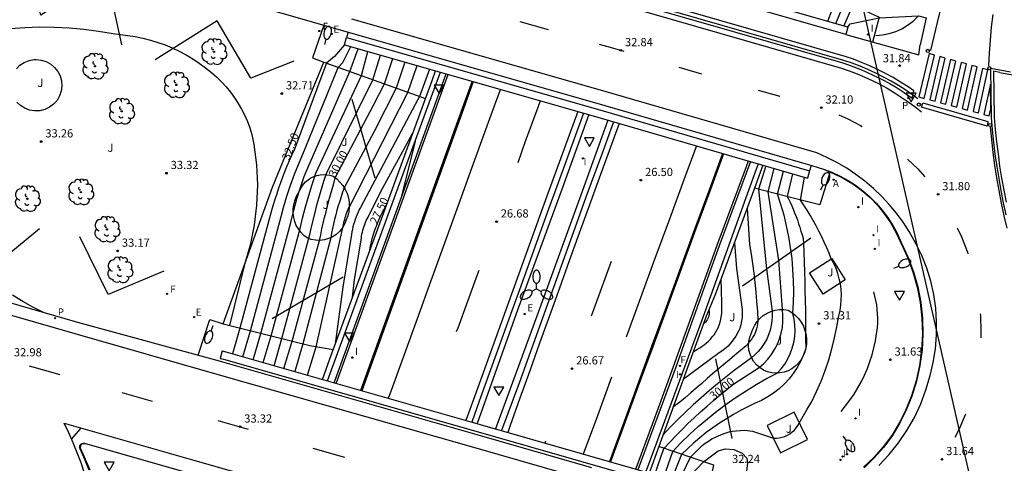
# Model space of a CAD drawing. Units: inches. Extents: x 579193 to 584901, y 4788868 to 4796700.
# Drawn here: x 579353 to 579443, y 4789415 to 4789455 of the extents above; entities that cross this region are included whole.
import ezdxf

# ---------------------------------------------------------------- set-up
doc = ezdxf.new("R2010")
doc.units = ezdxf.units.IN
doc.header["$MEASUREMENT"] = 0
for name, color, linetype in [('020101', 3, 'Continuous'), ('020104', 34, 'Continuous'), ('020204', 9, 'Continuous'), ('020307', 24, 'Continuous'), ('020308', 9, 'Continuous'), ('060106', 9, 'Continuous'), ('060108', 9, 'Continuous'), ('060111', 9, 'Continuous'), ('060113', 4, 'Continuous'), ('060119', 2, 'Continuous'), ('060125', 1, 'Continuous'), ('060145', 9, 'Continuous'), ('070104', 3, 'Continuous'), ('070105', 6, 'Continuous'), ('070116', 6, 'Continuous'), ('100105', 3, 'Continuous'), ('100107', 3, 'Continuous'), ('100202', 3, 'Continuous'), ('100301', 7, 'Continuous'), ('200205', 4, 'Continuous'), ('200305', 4, 'Continuous'), ('210205', 4, 'Continuous'), ('210305', 4, 'Continuous'), ('220104', 9, 'Continuous'), ('220205', 1, 'Continuous'), ('220207', 9, 'Continuous'), ('220305', 1, 'Continuous'), ('220307', 9, 'Continuous'), ('240204', 9, 'Continuous'), ('240304', 9, 'Continuous'), ('250202', 9, 'Continuous'), ('250205', 9, 'Continuous'), ('260101', 9, 'Continuous'), ('260202', 9, 'Continuous'), ('260205', 9, 'Continuous'), ('270204', 9, 'Continuous'), ('270304', 9, 'Continuous')]:
    doc.layers.add(name, color=color, linetype=linetype)
doc.layers.add('020105', color=24, linetype='Continuous', lineweight=30)
doc.styles.add('ARIAL', font='arial.ttf', dxfattribs={"height": 1})
doc.styles.add('ARIALI', font='ariali.ttf', dxfattribs={"height": 1})
doc.styles.add('ROMANS', font='romans__.ttf', dxfattribs={"height": 1})

# ---------------------------------------------------------------- blocks, each defined once
blk = doc.blocks.new('REIND')
blk.add_circle((0, 0), 0.055)
blk = doc.blocks.new('FAROLM')
for q in [(0, 0.5), (0.433, -0.25), (-0.433, -0.25)]:
    blk.add_line((0, 0), q)
for points in [[(0, 0.5, 0.159986), (0.117, 0.538, 0.106322), (0.238, 0.675, 0.071006), (0.309, 0.858, 0.057309), (0.337, 1.099, 0.057309), (0.309, 1.339, 0.071006), (0.238, 1.522, 0.106322), (0.117, 1.659, 0.159986), (0, 1.697, 0.159986), (-0.117, 1.659, 0.106322), (-0.238, 1.522, 0.071006), (-0.309, 1.339, 0.057309), (-0.337, 1.099, 0.057309), (-0.309, 0.858, 0.071006), (-0.238, 0.675, 0.106322), (-0.117, 0.538, 0.159986)], [(-0.433, -0.25, 0.159986), (-0.525, -0.168, 0.106322), (-0.704, -0.131, 0.071006), (-0.898, -0.161, 0.057309), (-1.12, -0.258, 0.057309), (-1.315, -0.402, 0.071006), (-1.437, -0.555, 0.106322), (-1.495, -0.728, 0.159986), (-1.47, -0.849, 0.159986), (-1.378, -0.931, 0.106322), (-1.199, -0.967, 0.071006), (-1.005, -0.937, 0.057309), (-0.783, -0.841, 0.057309), (-0.588, -0.697, 0.071006), (-0.466, -0.544, 0.106322), (-0.408, -0.371, 0.159986)], [(0.433, -0.25, 0.159986), (0.408, -0.371, 0.106322), (0.466, -0.544, 0.071006), (0.588, -0.697, 0.057309), (0.783, -0.841, 0.057309), (1.005, -0.937, 0.071006), (1.199, -0.967, 0.106322), (1.378, -0.931, 0.159986), (1.47, -0.849, 0.159986), (1.495, -0.728, 0.106322), (1.437, -0.555, 0.071006), (1.315, -0.402, 0.057309), (1.12, -0.258, 0.057309), (0.898, -0.161, 0.071006), (0.704, -0.131, 0.106322), (0.525, -0.168, 0.159986)]]:
    blk.add_lwpolyline(points, format="xyb", close=True)
blk = doc.blocks.new('SETRA')
at = {"linetype": 'Continuous'}
blk.add_lwpolyline([(0.451, 0.26), (-0.45, 0.26), (-0.001, -0.52)], close=True, dxfattribs=at)
blk = doc.blocks.new('PLUVI3')
blk.add_circle((0, 0), 0.055)
blk = doc.blocks.new('HUEPIV')
blk.add_circle((0, 0), 0.145)
blk = doc.blocks.new('FAREDI')
blk.add_line((0, 0), (0.5, 0))
blk.add_lwpolyline([(0.5, 0, 0.159986), (0.538, -0.117, 0.106322), (0.675, -0.238, 0.071006), (0.858, -0.309, 0.057309), (1.099, -0.337, 0.057309), (1.339, -0.309, 0.071006), (1.522, -0.238, 0.106322), (1.659, -0.117, 0.159986), (1.697, 0, 0.159986), (1.659, 0.117, 0.106322), (1.522, 0.238, 0.071006), (1.339, 0.309, 0.057309), (1.099, 0.337, 0.057309), (0.858, 0.309, 0.071006), (0.675, 0.238, 0.106322), (0.538, 0.117, 0.159986)], format="xyb", close=True)
blk = doc.blocks.new('REGELE')
blk.add_circle((0, 0), 0.055)
blk = doc.blocks.new('ARBOL')
blk.add_circle((0, 0), 0.0587)
for centre, radius, start, end in [((-0.564, 0.381), 0.532, 92.28, 254.58), ((-0.28, 0.855), 0.3, 359.28777, 173.60777), ((0.097, 0.97), 0.21, 23.15651, 160.46651), ((0.438, 0.881), 0.24, 301.57804, 139.32804), ((-0.091, 0.321), 0.12, 119.14, 310.56), ((0.656, 0.288), 0.443, 319.85562, 114.76562), ((0.819, -0.249), 0.383, 235.52754, 62.02753), ((-0.556, -0.339), 0.555, 142.64, 266.54), ((-0.039, -0.384), 0.21, 189.64, 323.88), ((0.299, -0.624), 0.532, 224.67, 0.24), ((-0.301, -0.676), 0.45, 213.78, 295.32)]:
    blk.add_arc(centre, radius, start, end)
blk = doc.blocks.new('COTAPU')
blk.add_circle((0, 0), 0.075)
blk = doc.blocks.new('ABAS')
blk.add_circle((0, 0), 0.055)
blk = doc.blocks.new('OPTICA')
blk.add_circle((0, 0), 0.055)
blk = doc.blocks.new('REGALU')
blk.add_circle((0, 0), 0.055)

msp = doc.modelspace()

# ---------------------------------------------------------------- linework, layer by layer
at = {"layer": '020101'}
msp.add_polyline3d([(579371.23, 4789427.58, 33.3), (579375.75, 4789440.12, 32.61), (579380.45, 4789451.58, 32.62)], dxfattribs=at)
at = {"layer": '020104'}
for points, elevation in [([(579428.09, 4789454.87), (579428.91, 4789456.76), (579429.95, 4789457.88), (579430.55, 4789458.37), (579431.08, 4789458.71), (579431.61, 4789459.03), (579432.16, 4789459.34), (579432.72, 4789459.62), (579433.28, 4789459.88), (579433.86, 4789460.12), (579434.45, 4789460.34), (579435.04, 4789460.54), (579435.64, 4789460.72), (579436.25, 4789460.87), (579436.86, 4789461)], 31), ([(579428.14, 4789457.09), (579427.31, 4789455.09)], 30.5), ([(579428.45, 4789454.77), (579428.56, 4789454.96), (579428.66, 4789455.09), (579431.3, 4789455.65), (579434.92, 4789455.81), (579435.63, 4789455.64)], 31.5), ([(579351.71, 4789454.67), (579353.06, 4789454.76), (579354.41, 4789454.8), (579355.76, 4789454.78), (579357.11, 4789454.72), (579358.46, 4789454.6), (579359.8, 4789454.43), (579361.14, 4789454.21), (579363.17, 4789453.92), (579363.87, 4789453.78), (579364.56, 4789453.6), (579365.24, 4789453.39), (579365.91, 4789453.15), (579366.56, 4789452.88), (579367.21, 4789452.58), (579367.84, 4789452.24), (579368.45, 4789451.88), (579369.04, 4789451.49), (579369.61, 4789451.07), (579370.17, 4789450.62), (579370.64, 4789450.21), (579371.08, 4789449.77), (579371.5, 4789449.31), (579371.9, 4789448.83), (579372.27, 4789448.32), (579372.61, 4789447.8), (579372.92, 4789447.26), (579373.2, 4789446.7), (579373.45, 4789446.13), (579373.67, 4789445.55), (579373.85, 4789444.95), (579374.05, 4789444.02), (579374.28, 4789442.18), (579374.36, 4789440.33), (579374.29, 4789438.47), (579374.08, 4789436.63), (579373.71, 4789434.81), (579373.19, 4789433.03), (579371.8, 4789427.43)], 33), ([(579373.021, 4789424.575), (579373.72, 4789426.95), (579376.55, 4789437.42), (579376.76, 4789438.26), (579377.06, 4789439.29), (579377.4, 4789440.31), (579377.76, 4789441.32), (579378.12, 4789442.21), (579378.48, 4789442.99), (579381.76, 4789451.1), (579382.2, 4789451.54), (579382.921, 4789453.001)], 32), ([(579373.992, 4789424.298), (579374.68, 4789426.71), (579377.42, 4789436.88), (579377.7, 4789438.02), (579377.99, 4789439.06), (579378.31, 4789440.08), (579378.66, 4789441.1), (579378.97, 4789441.9), (579382.83, 4789450.72), (579383.581, 4789452.813)], 31.5), ([(579374.881, 4789424.044), (579375.64, 4789426.48), (579378.29, 4789436.33), (579378.5, 4789437.27), (579378.78, 4789438.31), (579379.07, 4789439.35), (579379.39, 4789440.37), (579379.73, 4789441.39), (579383.89, 4789450.34), (579384.491, 4789452.553)], 31), ([(579375.901, 4789423.753), (579376.6, 4789426.24), (579379.17, 4789435.78), (579379.35, 4789436.62), (579379.58, 4789437.56), (579379.85, 4789438.6), (579380.14, 4789439.64), (579380.45, 4789440.67), (579380.7, 4789441.38), (579384.95, 4789449.96), (579385.653, 4789452.22)], 30.5), ([(579387.881, 4789451.584), (579387.08, 4789449.2), (579385.05, 4789445.22), (579382.32, 4789440.06), (579382.17, 4789439.65), (579382.03, 4789439.24), (579381.9, 4789438.83), (579381.77, 4789438.42), (579381.65, 4789438.01), (579381.54, 4789437.59), (579381.43, 4789437.17), (579381.33, 4789436.75), (579381.24, 4789436.33), (579381.16, 4789435.91), (579381.08, 4789435.49), (579378.52, 4789425.76), (579377.782, 4789423.216)], 29.5), ([(579378.951, 4789422.883), (579379.74, 4789425.5), (579382.23, 4789436.53), (579382.25, 4789436.69), (579382.28, 4789436.85), (579382.32, 4789437.01), (579382.36, 4789437.17), (579382.4, 4789437.33), (579382.45, 4789437.49), (579382.5, 4789437.64), (579382.56, 4789437.8), (579382.63, 4789437.95), (579382.69, 4789438.1), (579382.77, 4789438.25), (579388.14, 4789448.81), (579388.983, 4789451.269)], 29), ([(579390.121, 4789450.943), (579389.2, 4789448.43), (579388.81, 4789447.71), (579383.81, 4789438.27), (579383.7, 4789438.06), (579383.59, 4789437.84), (579383.5, 4789437.62), (579383.41, 4789437.4), (579383.32, 4789437.17), (579383.25, 4789436.94), (579383.18, 4789436.71), (579383.12, 4789436.48), (579383.06, 4789436.24), (579383.01, 4789436.01), (579382.97, 4789435.77), (579382.19, 4789430.94), (579381.5, 4789425.77)], 28.5), ([(579383.08, 4789430.05), (579383.27, 4789431.66), (579383.89, 4789435.43), (579383.91, 4789435.62), (579383.94, 4789435.8), (579383.98, 4789435.99), (579384.02, 4789436.17), (579384.07, 4789436.35), (579384.13, 4789436.53), (579384.19, 4789436.7), (579384.26, 4789436.88), (579384.34, 4789437.05), (579384.42, 4789437.21), (579384.52, 4789437.38), (579385.66, 4789439.72), (579388.58, 4789445.03)], 28), ([(579388.8, 4789444.33), (579387.5, 4789439.06)], 26.5), ([(579420.921, 4789442.063), (579420.26, 4789439.93), (579421, 4789432.62), (579421.5, 4789428.76), (579421.51, 4789428.31), (579421.49, 4789427.87), (579421.43, 4789427.44), (579421.33, 4789427.01), (579421.18, 4789426.59), (579421.01, 4789426.18), (579420.79, 4789425.8), (579420.54, 4789425.43), (579420.26, 4789425.09), (579419.95, 4789424.78), (579419.61, 4789424.49), (579418.82, 4789423.91), (579418.04, 4789423.32), (579417.27, 4789422.72), (579416.5, 4789422.1), (579415.76, 4789421.47), (579415.02, 4789420.82), (579414.29, 4789420.16), (579413.58, 4789419.49), (579412.87, 4789418.81), (579412.18, 4789418.11), (579411.5, 4789417.4)], 29.5), ([(579411.604, 4789413.531), (579412.4, 4789415.9), (579413.16, 4789416.69), (579413.94, 4789417.45), (579414.75, 4789418.18), (579415.58, 4789418.89), (579416.44, 4789419.58), (579417.31, 4789420.23), (579418.21, 4789420.86), (579419.12, 4789421.46), (579420.05, 4789422.03), (579421, 4789422.57), (579421.97, 4789423.08), (579422.33, 4789423.47), (579422.66, 4789423.91), (579422.94, 4789424.37), (579423.17, 4789424.85), (579423.36, 4789425.36), (579423.5, 4789425.88), (579423.58, 4789426.41), (579423.62, 4789426.95), (579423.6, 4789427.49), (579423.53, 4789428.02), (579423.41, 4789428.55), (579423.47, 4789429.56), (579423.49, 4789430.57), (579423.48, 4789431.57), (579423.42, 4789432.58), (579423.33, 4789433.59), (579423.2, 4789434.59), (579423.04, 4789435.58), (579422.83, 4789436.57), (579422.6, 4789437.55), (579422.32, 4789438.52), (579422.01, 4789439.48), (579422.541, 4789441.592)], 30.5), ([(579423.372, 4789441.35), (579422.88, 4789439.25), (579423, 4789439.06), (579423.15, 4789438.75), (579423.3, 4789438.42), (579423.44, 4789438.1), (579423.57, 4789437.77), (579423.7, 4789437.44), (579423.82, 4789437.11), (579423.94, 4789436.77), (579424.05, 4789436.44), (579424.15, 4789436.1), (579424.25, 4789435.76), (579424.34, 4789435.42), (579424.38, 4789435), (579424.42, 4789434.13), (579424.45, 4789433.25), (579424.48, 4789432.37), (579424.5, 4789431.49), (579424.52, 4789430.61), (579424.54, 4789429.74), (579424.56, 4789428.86), (579424.57, 4789427.98), (579424.58, 4789427.1), (579424.58, 4789426.22), (579424.59, 4789425.35), (579424.37, 4789424.74), (579424.11, 4789424.15), (579423.81, 4789423.59), (579423.45, 4789423.05), (579423.06, 4789422.55), (579422.63, 4789422.08), (579422.16, 4789421.64), (579421.65, 4789421.25), (579421.12, 4789420.89), (579420.55, 4789420.58), (579419.97, 4789420.32), (579419.29, 4789420), (579418.62, 4789419.66), (579417.96, 4789419.29), (579417.32, 4789418.9), (579416.69, 4789418.5), (579416.07, 4789418.07), (579415.46, 4789417.62), (579414.88, 4789417.15), (579414.3, 4789416.66), (579413.75, 4789416.15), (579413.21, 4789415.63), (579412.291, 4789413.333)], 31), ([(579412.952, 4789413.143), (579414.02, 4789415.36), (579415.06, 4789416.42), (579415.29, 4789416.59), (579415.52, 4789416.75), (579415.76, 4789416.9), (579416, 4789417.04), (579416.25, 4789417.17), (579416.51, 4789417.29), (579416.76, 4789417.4), (579417.03, 4789417.51), (579417.29, 4789417.6), (579417.56, 4789417.68), (579417.84, 4789417.75), (579418.97, 4789417.84), (579419.72, 4789417.76), (579421.63, 4789417.12), (579421.9, 4789417.12), (579422.16, 4789417.15), (579422.42, 4789417.2), (579422.67, 4789417.28), (579422.91, 4789417.39), (579423.14, 4789417.52), (579423.35, 4789417.68), (579423.55, 4789417.86), (579423.72, 4789418.05), (579423.87, 4789418.27), (579424, 4789418.5), (579424.73, 4789419.76), (579425.14, 4789420.46), (579425.58, 4789421.39), (579425.99, 4789422.35), (579426.36, 4789423.32), (579426.69, 4789424.3), (579426.98, 4789425.29), (579427.23, 4789426.3), (579427.45, 4789427.31), (579427.62, 4789428.34), (579427.73, 4789428.81), (579427.8, 4789429.3), (579427.84, 4789429.79), (579427.85, 4789430.28), (579427.82, 4789430.76), (579427.76, 4789431.25), (579427.66, 4789431.73), (579427.53, 4789432.2), (579427.36, 4789432.66), (579427.16, 4789433.11), (579426.93, 4789433.54), (579426.73, 4789434.06), (579426.51, 4789434.57), (579426.29, 4789435.08), (579426.05, 4789435.58), (579425.8, 4789436.08), (579425.55, 4789436.57), (579425.28, 4789437.06), (579425, 4789437.54), (579424.71, 4789438.01), (579424.41, 4789438.48), (579424.1, 4789438.94), (579424.481, 4789441.028)], 31.5), ([(579419.22, 4789438.2), (579419.44, 4789434.86), (579419.58, 4789433.99), (579419.71, 4789433.12), (579419.82, 4789432.25), (579419.93, 4789431.38), (579420.02, 4789430.51), (579420.09, 4789429.63), (579420.16, 4789428.76), (579420.21, 4789427.88), (579420.17, 4789427.62), (579420.13, 4789427.37), (579420.07, 4789427.12), (579419.99, 4789426.87), (579419.9, 4789426.63), (579419.84, 4789426.53), (579419.78, 4789426.43), (579419.71, 4789426.33), (579419.65, 4789426.23), (579419.58, 4789426.13), (579419.51, 4789426.03), (579419.44, 4789425.94), (579419.36, 4789425.84), (579419.29, 4789425.75), (579419.21, 4789425.66), (579419.13, 4789425.57), (579418.62, 4789425.14), (579418.1, 4789424.72), (579417.59, 4789424.3), (579417.08, 4789423.87), (579416.57, 4789423.44), (579416.06, 4789423.01), (579415.56, 4789422.57), (579415.06, 4789422.13), (579414.55, 4789421.7), (579414.05, 4789421.26), (579413.55, 4789420.81), (579413.05, 4789420.42), (579412.43, 4789419.95)], 29), ([(579418.05, 4789435.03), (579418.25, 4789432.67), (579418.76, 4789428.92), (579418.77, 4789428.74), (579418.77, 4789428.56), (579418.77, 4789428.38), (579418.76, 4789428.2), (579418.74, 4789428.02), (579418.71, 4789427.85), (579418.68, 4789427.67), (579418.64, 4789427.5), (579418.59, 4789427.32), (579418.54, 4789427.15), (579418.47, 4789426.98), (579418.2, 4789426.47), (579417.86, 4789425.99), (579417.47, 4789425.55), (579417.03, 4789425.17), (579416.54, 4789424.84), (579413.35, 4789422.49)], 28.5), ([(579414.28, 4789425.04), (579414.66, 4789425.28), (579414.88, 4789425.4), (579415.1, 4789425.54), (579415.3, 4789425.68), (579415.5, 4789425.84), (579415.69, 4789426.01), (579415.87, 4789426.2), (579416.03, 4789426.39), (579416.19, 4789426.59), (579416.33, 4789426.8), (579416.46, 4789427.02), (579416.58, 4789427.24), (579416.69, 4789427.56), (579416.78, 4789427.88), (579416.85, 4789428.2), (579416.89, 4789428.53), (579416.91, 4789428.87), (579416.91, 4789429.2), (579416.89, 4789429.53), (579416.83, 4789431.72)], 28), ([(579354.78, 4789428.63), (579353.81, 4789429.12), (579352.87, 4789429.65), (579351.94, 4789430.21)], 33), ([(579413.396, 4789413.016), (579415.23, 4789414.94), (579416.57, 4789415.95), (579417.23, 4789416.13), (579418, 4789416.06), (579418.76, 4789415.73), (579419.19, 4789415.28), (579419.24, 4789414.85), (579419.16, 4789414.08), (579418.83, 4789413.35), (579417.52, 4789410.83)], 32)]:
    msp.add_lwpolyline(points, dxfattribs=dict(at, elevation=elevation))
at = {"layer": '020105'}
for points, elevation in [([(579427.36, 4789457.41), (579426.59, 4789455.3)], 30), ([(579382.33, 4789453.17), (579381.43, 4789452.09), (579380.7, 4789451.48), (579380.09, 4789449.85), (579377.73, 4789443.5), (579377.5, 4789443.02), (579377.28, 4789442.53), (579377.07, 4789442.03), (579376.86, 4789441.53), (579376.67, 4789441.03), (579376.48, 4789440.53), (579376.3, 4789440.02), (579376.13, 4789439.51), (579375.97, 4789439), (579375.82, 4789438.49), (579375.67, 4789437.97), (579372.76, 4789427.19), (579372.09, 4789424.84)], 32.5), ([(579376.771, 4789423.505), (579377.56, 4789426), (579380.04, 4789435.24), (579380.16, 4789435.76), (579380.27, 4789436.29), (579380.39, 4789436.81), (579380.52, 4789437.33), (579380.65, 4789437.85), (579380.78, 4789438.38), (579380.92, 4789438.9), (579381.06, 4789439.41), (579381.2, 4789439.93), (579381.35, 4789440.45), (579381.5, 4789440.96), (579384.99, 4789447.63), (579386.01, 4789449.58), (579386.783, 4789451.898)], 30), ([(579410.752, 4789413.776), (579411.59, 4789416.18), (579412.13, 4789416.76), (579412.68, 4789417.33), (579413.24, 4789417.89), (579413.8, 4789418.45), (579414.38, 4789418.99), (579414.96, 4789419.53), (579415.55, 4789420.06), (579416.15, 4789420.58), (579416.76, 4789421.09), (579417.38, 4789421.59), (579418, 4789422.08), (579420.33, 4789423.6), (579420.74, 4789423.96), (579421.11, 4789424.35), (579421.45, 4789424.78), (579421.74, 4789425.23), (579421.99, 4789425.72), (579422.19, 4789426.22), (579422.34, 4789426.74), (579422.45, 4789427.27), (579422.5, 4789427.81), (579422.5, 4789428.35), (579422.45, 4789428.9), (579422.13, 4789433.42), (579421.14, 4789439.7), (579421.702, 4789441.836)], 30), ([(579384.66, 4789434.34), (579384.73, 4789434.73), (579384.82, 4789435.12), (579384.92, 4789435.51), (579385.04, 4789435.9), (579385.16, 4789436.28), (579385.3, 4789436.65), (579385.45, 4789437.03), (579385.61, 4789437.39), (579385.79, 4789437.76), (579385.97, 4789438.11), (579386.17, 4789438.46)], 27.5), ([(579415.71, 4789428.87), (579415.73, 4789428.74), (579415.74, 4789428.61), (579415.74, 4789428.47), (579415.72, 4789428.34), (579415.68, 4789428.21), (579415.63, 4789428.09), (579415.57, 4789427.97), (579415.5, 4789427.86), (579415.41, 4789427.76), (579415.31, 4789427.66), (579415.2, 4789427.58)], 27.5)]:
    msp.add_lwpolyline(points, dxfattribs=dict(at, elevation=elevation))
at = {"layer": '060106'}
msp.add_polyline3d([(579442.38, 4789450.63, 31.56), (579444.2, 4789450.28, 31.56)], dxfattribs=at)
at = {"layer": '060108'}
for points in [[(579434.49, 4789448.95, 31.86), (579433.96, 4789449.32, 31.88), (579433.28, 4789449.75, 31.9), (579432.59, 4789450.16, 31.92), (579431.89, 4789450.54, 31.93), (579431.17, 4789450.9, 31.94), (579430.45, 4789451.24, 31.95), (579429.71, 4789451.55, 31.95), (579428.96, 4789451.84, 31.95), (579428.19, 4789452.1, 31.94), (579408.11, 4789457.89, 32.88), (579385.54, 4789464.34, 32.63), (579371.264, 4789468.492, 32.41)], [(579382.67, 4789454.33, 32.63), (579382.52, 4789453.84, 32.63)], [(579428.26, 4789454.1, 31.96), (579434.94, 4789452.24, 31.77), (579435.07, 4789453.16, 31.77)], [(579442.38, 4789450.63, 31.56), (579441.8, 4789450.74, 31.56), (579441.86, 4789446.5, 31.74), (579441.95, 4789445.39, 31.73), (579442.06, 4789444.27, 31.73), (579442.2, 4789443.16, 31.72), (579442.35, 4789442.05, 31.72), (579442.53, 4789440.94, 31.72), (579442.74, 4789439.84, 31.71), (579442.96, 4789438.74, 31.71)], [(579425.083, 4789442.119, 31.95), (579424.94, 4789441.63, 31.95)]]:
    msp.add_polyline3d(points, dxfattribs=at)
at = {"layer": '060111'}
for points in [[(579435.63, 4789455.64, 31.5), (579435.07, 4789453.16, 31.77)], [(579394.133, 4789449.797, 26.59), (579393.23, 4789447.29, 26.62), (579383.931, 4789421.462, 26.89)], [(579404.234, 4789446.91, 26.76), (579401.78, 4789440.19, 26.86), (579401.06, 4789438.19, 26.81), (579398.37, 4789430.7, 26.84), (579397.79, 4789429.11, 26.93), (579394.69, 4789420.49, 27), (579394.003, 4789418.589, 27.02)], [(579406.973, 4789446.118, 26.58), (579405.99, 4789443.39, 26.61), (579404.46, 4789439.21, 26.59), (579403.75, 4789437.23, 26.62), (579401.05, 4789429.73, 26.65), (579400.47, 4789428.12, 26.7), (579398.36, 4789422.26, 26.8), (579396.723, 4789417.809, 26.85)], [(579416.961, 4789443.214, 26.27), (579415.76, 4789439.94, 26.29), (579414.43, 4789436.34, 26.32), (579413.11, 4789432.73, 26.35), (579411.79, 4789429.13, 26.39), (579410.47, 4789425.53, 26.43), (579409.16, 4789421.92, 26.47), (579407.84, 4789418.31, 26.51), (579406.603, 4789414.968, 26.58)], [(579426.21, 4789441.78, 31.92), (579426.98, 4789441.48, 31.9), (579427.73, 4789441.14, 31.88), (579428.46, 4789440.74, 31.86), (579429.15, 4789440.29, 31.84), (579429.82, 4789439.79, 31.82), (579430.44, 4789439.25, 31.8), (579431.03, 4789438.66, 31.77), (579431.57, 4789438.04, 31.75), (579432.07, 4789437.38, 31.73), (579432.52, 4789436.68, 31.71), (579432.92, 4789435.96, 31.68), (579433.34, 4789435.04, 31.66), (579433.95, 4789433.73, 31.66), (579434.46, 4789432.37, 31.66), (579434.85, 4789430.97, 31.66), (579435.12, 4789429.55, 31.67), (579435.28, 4789428.1, 31.68), (579435.32, 4789426.66, 31.69), (579435.24, 4789425.21, 31.7), (579435.05, 4789423.77, 31.71), (579434.74, 4789422.35, 31.72), (579434.31, 4789420.97, 31.74), (579433.77, 4789419.62, 31.75), (579433.19, 4789418.45, 31.76), (579432.51, 4789417.34, 31.78), (579431.73, 4789416.29, 31.79), (579430.87, 4789415.31, 31.81), (579429.93, 4789414.41, 31.83)], [(579358.97, 4789414.18, 32.98), (579358.56, 4789415.17, 33.02), (579358.12, 4789416.15, 33.06), (579358.09, 4789416.22, 33.08), (579358.08, 4789416.29, 33.09), (579358.09, 4789416.36, 33.11), (579358.11, 4789416.43, 33.12), (579358.15, 4789416.5, 33.13), (579358.2, 4789416.55, 33.14), (579358.26, 4789416.6, 33.15), (579358.33, 4789416.62, 33.15), (579358.4, 4789416.64, 33.15), (579358.47, 4789416.63, 33.15), (579358.55, 4789416.62, 33.15)]]:
    msp.add_polyline3d(points, dxfattribs=at)
at = {"layer": '060113'}
for points in [[(579370.39, 4789468.36, 32.41), (579370.32, 4789468.12, 32.41), (579385.37, 4789463.73, 32.63), (579407.94, 4789457.28, 32.88), (579428, 4789451.5, 31.94), (579428.74, 4789451.24, 31.95), (579429.47, 4789450.96, 31.95), (579430.19, 4789450.66, 31.95), (579430.9, 4789450.33, 31.94), (579431.59, 4789449.98, 31.93), (579432.28, 4789449.61, 31.92), (579432.95, 4789449.21, 31.9), (579433.61, 4789448.79, 31.88), (579434.25, 4789448.35, 31.85), (579434.33, 4789448.29, 31.85), (579434.49, 4789448.95, 31.86)], [(579442.96, 4789437.59, 31.59), (579442.71, 4789438.69, 31.6), (579442.49, 4789439.8, 31.6), (579442.29, 4789440.9, 31.6), (579442.11, 4789442.02, 31.6), (579441.95, 4789443.13, 31.6), (579441.81, 4789444.25, 31.61), (579441.7, 4789445.37, 31.61), (579441.61, 4789446.49, 31.62), (579441.54, 4789451.03, 31.56), (579443.342, 4789450.68, 31.56)], [(579381.572, 4789422.135, 26.55), (579386.09, 4789434.6, 26.44), (579391.844, 4789450.451, 26.26)], [(579409.021, 4789414.273, 26.34), (579411.09, 4789419.9, 26.25), (579412.49, 4789423.69, 26.34), (579416.47, 4789434.81, 26.27), (579419.15, 4789442.02, 26.24), (579419.332, 4789442.525, 26.23)]]:
    msp.add_polyline3d(points, dxfattribs=at)
at = {"layer": '060119'}
for points in [[(579434.86, 4789448.21, 31.83), (579434.4, 4789448.56, 31.85), (579433.75, 4789449, 31.88), (579433.08, 4789449.43, 31.9), (579432.4, 4789449.83, 31.92), (579431.71, 4789450.21, 31.93), (579431.01, 4789450.56, 31.94), (579430.29, 4789450.89, 31.95), (579429.57, 4789451.2, 31.95), (579428.83, 4789451.48, 31.95), (579428.08, 4789451.74, 31.94), (579408.01, 4789457.53, 32.88), (579385.44, 4789463.98, 32.63), (579370.39, 4789468.36, 32.41)], [(579366.18, 4789459.09, 32.45), (579382.67, 4789454.33, 32.63), (579405.23, 4789447.89, 32.88), (579425.25, 4789442.07, 31.94), (579426.21, 4789441.78, 31.92), (579427.13, 4789441.37, 31.89), (579428.03, 4789440.93, 31.87), (579428.91, 4789440.42, 31.85), (579429.72, 4789439.82, 31.82), (579430.48, 4789439.16, 31.79), (579431.18, 4789438.43, 31.77), (579431.81, 4789437.65, 31.74), (579432.38, 4789436.81, 31.71), (579432.88, 4789435.93, 31.68), (579433.3, 4789435.02, 31.66), (579433.91, 4789433.71, 31.66), (579434.41, 4789432.35, 31.66), (579434.8, 4789430.96, 31.66), (579435.07, 4789429.54, 31.67), (579435.23, 4789428.1, 31.68), (579435.27, 4789426.66, 31.69), (579435.19, 4789425.21, 31.7), (579435, 4789423.78, 31.71), (579434.69, 4789422.37, 31.72), (579434.26, 4789420.98, 31.74), (579433.73, 4789419.64, 31.75), (579433.15, 4789418.48, 31.76), (579432.47, 4789417.37, 31.78), (579431.69, 4789416.32, 31.79), (579430.83, 4789415.35, 31.81), (579429.89, 4789414.45, 31.83)], [(579431.02, 4789454.03, 31.79), (579431.63, 4789454.08, 31.77), (579432.24, 4789454.2, 31.74), (579432.83, 4789454.39, 31.71), (579433.39, 4789454.64, 31.67), (579433.92, 4789454.96, 31.62), (579434.42, 4789455.33, 31.57), (579434.87, 4789455.75, 31.51)], [(579394.023, 4789449.828, 26.59), (579393.12, 4789447.32, 26.62), (579383.821, 4789421.494, 26.89)], [(579404.733, 4789446.768, 26.74), (579402.28, 4789440.01, 26.83), (579398.23, 4789428.95, 26.91), (579394.481, 4789418.452, 27.04)], [(579406.453, 4789446.269, 26.66), (579403.98, 4789439.38, 26.64), (579399.96, 4789428.31, 26.75), (579396.182, 4789417.964, 26.88)], [(579417.053, 4789443.187, 26.27), (579415.85, 4789439.91, 26.29), (579414.53, 4789436.3, 26.32), (579413.2, 4789432.7, 26.35), (579411.89, 4789429.1, 26.39), (579410.57, 4789425.49, 26.43), (579409.25, 4789421.89, 26.47), (579407.94, 4789418.28, 26.51), (579406.7, 4789414.94, 26.58)], [(579405, 4789414.41, 32.63), (579394.5, 4789417.43, 33.15), (579371.19, 4789424.08, 33.36), (579370.88, 4789424.17, 33.35), (579357.93, 4789427.73, 33.08), (579338.28, 4789433.41, 32.58)], [(579368.26, 4789413.84, 33.36), (579358.55, 4789416.62, 33.15), (579358.48, 4789416.62, 33.15), (579358.41, 4789416.62, 33.15), (579358.35, 4789416.6, 33.15), (579358.29, 4789416.57, 33.15), (579358.24, 4789416.53, 33.14), (579358.2, 4789416.48, 33.13), (579358.17, 4789416.42, 33.12), (579358.15, 4789416.36, 33.11), (579358.14, 4789416.29, 33.09), (579358.14, 4789416.23, 33.08), (579358.16, 4789416.16, 33.06), (579358.6, 4789415.19, 33.02), (579359.02, 4789414.2, 32.98)]]:
    msp.add_polyline3d(points, dxfattribs=at)
at = {"layer": '060125'}
for points in [[(579428.45, 4789454.77, 31.96), (579408.84, 4789460.42, 32.88), (579386.29, 4789466.87, 32.58)], [(579382.33, 4789453.17, 32.63), (579404.9, 4789446.72, 32.88), (579424.75, 4789440.95, 31.95)], [(579371.15, 4789425.11, 33.35), (579371.46, 4789425.02, 33.36), (579394.77, 4789418.37, 33.15), (579413.52, 4789412.98, 32.22)]]:
    msp.add_polyline3d(points, dxfattribs=at)
at = {"layer": '060145'}
for points in [[(579381.392, 4789422.186, 26.66), (579385.91, 4789434.66, 26.55), (579391.661, 4789450.503, 26.37)], [(579419.532, 4789442.467, 27.19), (579416.66, 4789434.75, 27.44)], [(579416.66, 4789434.75, 27.44), (579415.99, 4789432.88, 27.96)], [(579415.99, 4789432.88, 27.96), (579413.27, 4789425.27, 27.02)], [(579413.27, 4789425.27, 27.02), (579412.68, 4789423.63, 26.84)], [(579412.68, 4789423.63, 26.84), (579409.201, 4789414.222, 26.71)]]:
    msp.add_polyline3d(points, dxfattribs=at)
at = {"layer": '070104'}
for points in [[(579352.29, 4789450.96, 32.84), (579352.62, 4789451.29, 32.82), (579353.01, 4789451.55, 32.81), (579353.45, 4789451.72, 32.81), (579353.91, 4789451.81, 32.81), (579354.1, 4789451.82, 32.81)], [(579354.1, 4789451.82, 32.81), (579354.57, 4789451.77, 32.83), (579355.02, 4789451.63, 32.85), (579355.43, 4789451.4, 32.87), (579355.79, 4789451.1, 32.9), (579356.09, 4789450.73, 32.94), (579356.3, 4789450.31, 32.97), (579356.43, 4789449.86, 33.01), (579356.46, 4789449.39, 33.04), (579356.4, 4789448.92, 33.07), (579356.25, 4789448.48, 33.1), (579356.01, 4789448.07, 33.12), (579355.69, 4789447.72, 33.14), (579355.32, 4789447.44, 33.15), (579354.89, 4789447.24, 33.16), (579354.43, 4789447.13, 33.16), (579353.96, 4789447.11, 33.15), (579353.5, 4789447.18, 33.13), (579353.06, 4789447.35, 33.11), (579352.66, 4789447.6, 33.08), (579352.32, 4789447.92, 33.05)], [(579382.5, 4789437.11, 28.92), (579382.35, 4789436.73, 28.96), (579382.15, 4789436.38, 29.03), (579381.89, 4789436.07, 29.14), (579381.59, 4789435.79, 29.26), (579381.26, 4789435.57, 29.42), (579380.89, 4789435.4, 29.59), (579380.5, 4789435.29, 29.78), (579380.09, 4789435.24, 29.98), (579379.69, 4789435.25, 30.18), (579379.29, 4789435.32, 30.39), (579378.91, 4789435.46, 30.6), (579378.61, 4789435.7, 30.73), (579378.35, 4789435.98, 30.87), (579378.12, 4789436.29, 31), (579377.93, 4789436.62, 31.12), (579377.79, 4789436.98, 31.23), (579377.69, 4789437.35, 31.33), (579377.64, 4789437.73, 31.41), (579377.64, 4789438.11, 31.48), (579377.69, 4789438.49, 31.54), (579377.78, 4789438.87, 31.57), (579377.93, 4789439.22, 31.59), (579378.41, 4789440.13, 31.6), (579378.58, 4789440.38, 31.53), (579378.78, 4789440.6, 31.43), (579379.01, 4789440.79, 31.32), (579379.26, 4789440.96, 31.2), (579379.53, 4789441.09, 31.06), (579379.82, 4789441.19, 30.92), (579380.11, 4789441.25, 30.76), (579380.41, 4789441.27, 30.6), (579380.71, 4789441.26, 30.44), (579381.01, 4789441.21, 30.28), (579381.29, 4789441.12, 30.12), (579381.63, 4789440.88, 29.93), (579381.93, 4789440.59, 29.76), (579382.19, 4789440.27, 29.59), (579382.41, 4789439.92, 29.44), (579382.58, 4789439.54, 29.3), (579382.7, 4789439.14, 29.18), (579382.77, 4789438.73, 29.08), (579382.78, 4789438.32, 29.01), (579382.74, 4789437.9, 28.95), (579382.64, 4789437.5, 28.92), (579382.5, 4789437.11, 28.92)], [(579424.93, 4789432.26, 30.9), (579426.97, 4789433.57, 31.51), (579428.21, 4789431.63, 31.59), (579426.17, 4789430.32, 30.98), (579424.93, 4789432.26, 30.9)], [(579422.97, 4789428.85, 30.3), (579423.32, 4789428.63, 30.46), (579423.65, 4789428.37, 30.6), (579423.93, 4789428.07, 30.73), (579424.18, 4789427.74, 30.83), (579424.38, 4789427.37, 30.92), (579424.52, 4789426.98, 30.98), (579424.62, 4789426.58, 31.02), (579424.66, 4789426.17, 31.04), (579424.65, 4789425.75, 31.04), (579424.59, 4789425.35, 31), (579424.47, 4789424.95, 30.95), (579424.32, 4789424.6, 30.97), (579424.13, 4789424.27, 30.97), (579423.89, 4789423.97, 30.95), (579423.61, 4789423.7, 30.91), (579423.3, 4789423.48, 30.85), (579422.97, 4789423.3, 30.78), (579422.61, 4789423.17, 30.68), (579422.23, 4789423.1, 30.58), (579421.85, 4789423.07, 30.46), (579421.47, 4789423.1, 30.33), (579421.1, 4789423.18, 30.19), (579420.73, 4789423.34, 30.06), (579420.4, 4789423.55, 29.93), (579420.1, 4789423.8, 29.79), (579419.84, 4789424.1, 29.65), (579419.64, 4789424.44, 29.52), (579419.49, 4789424.81, 29.39), (579419.39, 4789425.19, 29.27), (579419.36, 4789425.58, 29.17), (579419.39, 4789425.98, 29.08), (579419.48, 4789426.36, 29.01), (579419.75, 4789427.11, 28.93), (579419.92, 4789427.47, 28.94), (579420.14, 4789427.8, 28.98), (579420.4, 4789428.1, 29.05), (579420.7, 4789428.36, 29.15), (579421.04, 4789428.57, 29.29), (579421.4, 4789428.73, 29.45), (579421.78, 4789428.85, 29.64), (579422.18, 4789428.9, 29.85), (579422.58, 4789428.9, 30.07), (579422.97, 4789428.85, 30.3)], [(579421.07, 4789418.29, 31.37), (579422.29, 4789415.78, 31.65), (579424.75, 4789416.98, 31.67), (579423.53, 4789419.49, 31.39), (579421.07, 4789418.29, 31.37)]]:
    msp.add_polyline3d(points, dxfattribs=at)
at = {"layer": '070105'}
for points in [[(579428.45, 4789454.77, 31.96), (579428.26, 4789454.1, 31.96), (579408.65, 4789459.75, 32.88), (579386.09, 4789466.19, 32.58), (579386.29, 4789466.87, 32.58)], [(579382.33, 4789453.17, 32.63), (579382.52, 4789453.84, 32.63), (579405.09, 4789447.39, 32.88), (579424.94, 4789441.63, 31.95), (579424.75, 4789440.95, 31.95)], [(579380.321, 4789422.492, 28.66), (579381, 4789424.4, 28.66), (579385.26, 4789435.97, 27.31), (579390.37, 4789449.9, 28.37), (579390.681, 4789450.783, 28.35)], [(579420.672, 4789442.135, 29.3), (579419.9, 4789440.03, 29.29), (579416.33, 4789430.35, 27.76), (579415.43, 4789428.2, 27.38), (579411.12, 4789416.34, 29.71), (579410.253, 4789413.919, 29.79)], [(579371.15, 4789425.11, 33.35), (579370.96, 4789424.43, 33.35), (579371.27, 4789424.35, 33.36), (579394.58, 4789417.7, 33.15), (579413.33, 4789412.31, 32.22), (579413.52, 4789412.98, 32.22)]]:
    msp.add_polyline3d(points, dxfattribs=at)
at = {"layer": '070116'}
for points in [[(579380.793, 4789422.358, 26.75), (579384.19, 4789431.75, 26.67), (579390.44, 4789448.77, 26.44), (579391.123, 4789450.657, 26.41)], [(579420.24, 4789442.261, 26.44), (579419.1, 4789439.15, 26.47), (579415.15, 4789428.16, 26.56), (579410.08, 4789414.47, 26.78), (579409.913, 4789414.017, 26.78)]]:
    msp.add_polyline3d(points, dxfattribs=at)
at = {"layer": '100105'}
for points in [[(579426.41, 4789457.81, 29.39), (579429.59, 4789456.49, 31.43), (579431.32, 4789455.71, 31.49), (579430.712, 4789453.417, 31.889)], [(579380.441, 4789454.973, 32.6), (579379.41, 4789451.97, 32.62), (579380.45, 4789451.58, 32.62), (579389.761, 4789448.24, 28.24)], [(579426.821, 4789441.542, 31.9), (579425.88, 4789438.49, 31.67), (579423.69, 4789439.05, 31.46), (579419.9, 4789440.03, 29.29)], [(579368.932, 4789424.706, 33.3), (579370.01, 4789427.98, 33.3), (579371.23, 4789427.58, 33.3), (579379.18, 4789425.6, 29.16), (579381.305, 4789425.229, 28.559)], [(579415.42, 4789411.15, 32.33), (579416.16, 4789414.63, 32.3), (579414.38, 4789415.24, 31.72), (579411.12, 4789416.34, 29.71)]]:
    msp.add_polyline3d(points, dxfattribs=at)
at = {"layer": '100107'}
for points in [[(579361.95, 4789453.15, 33.04), (579361.2, 4789456.51, 32.87), (579358.12, 4789458.17, 32.8), (579354.54, 4789455.89, 32.73), (579353.89, 4789458.52, 32.62), (579352.62, 4789459.27, 32.5)], [(579377.71, 4789451.66, 32.66), (579373.77, 4789450.1, 32.83), (579370.69, 4789455.35, 32.79), (579365, 4789451.8, 33.22)], [(579383, 4789448.18, 30.99), (579385.12, 4789440.96, 28.38)], [(579354.4, 4789436.31, 33.36), (579351.25, 4789433.69, 33), (579349.53, 4789433.31, 33.05), (579348.92, 4789433.54, 33.04), (579347.08, 4789436.78, 33.14)], [(579365.78, 4789432.43, 33.35), (579360.7, 4789430.27, 33.34), (579358.09, 4789435.58, 33.39)], [(579418.8, 4789431.07, 28.52), (579425.04, 4789435.47, 31.29)], [(579382.21, 4789431.88, 28.72), (579375.73, 4789428.04, 31.17)], [(579427.82, 4789419.57, 31.43), (579428.24, 4789420.08, 31.48), (579428.64, 4789420.61, 31.52), (579429.02, 4789421.16, 31.56), (579429.36, 4789421.72, 31.59), (579429.68, 4789422.3, 31.62), (579429.97, 4789422.9, 31.64), (579430.23, 4789423.51, 31.66), (579430.46, 4789424.13, 31.67), (579430.67, 4789424.76, 31.68), (579430.84, 4789425.4, 31.68), (579430.97, 4789426.05, 31.68), (579431.05, 4789426.46, 31.66), (579431.11, 4789426.86, 31.66), (579431.16, 4789427.27, 31.65), (579431.18, 4789427.68, 31.66), (579431.19, 4789428.1, 31.66), (579431.17, 4789428.51, 31.68), (579431.14, 4789428.92, 31.69), (579431.09, 4789429.33, 31.72), (579431.02, 4789429.73, 31.75), (579430.93, 4789430.14, 31.78), (579430.83, 4789430.54, 31.82)], [(579416.31, 4789424.4, 28.55), (579417.82, 4789417.07, 31.86)]]:
    msp.add_polyline3d(points, dxfattribs=at)
at = {"layer": '220104'}
msp.add_polyline3d([(579410.86, 4789539.86, 27.02), (579426.25, 4789472.28, 26.08), (579441.05, 4789407.23, 28.47)], dxfattribs=at)
at = {"layer": '260101'}
for points in [[(579369.47, 4789468.42, 32.39), (579368.9, 4789468.02, 32.39), (579385.23, 4789463.26, 32.63), (579407.8, 4789456.81, 32.88), (579427.85, 4789451.03, 31.94), (579428.57, 4789450.78, 31.95), (579429.29, 4789450.51, 31.95), (579429.99, 4789450.21, 31.95), (579430.68, 4789449.89, 31.94), (579431.37, 4789449.55, 31.93), (579432.04, 4789449.18, 31.92), (579432.69, 4789448.79, 31.9), (579433.34, 4789448.38, 31.88), (579433.97, 4789447.95, 31.85), (579434.58, 4789447.5, 31.82), (579435.18, 4789447.02, 31.79)], [(579437.23, 4789457.76, 31.22), (579436.63, 4789455.2, 31.4), (579436.02, 4789452.63, 31.59)], [(579441.71, 4789455.95, 31.27), (579441.58, 4789454.78, 31.35), (579441.47, 4789453.59, 31.42), (579441.39, 4789452.41, 31.49), (579441.33, 4789451.23, 31.56)], [(579431.29, 4789414.61, 31.7), (579432.23, 4789415.61, 31.73), (579433.09, 4789416.68, 31.75), (579433.86, 4789417.81, 31.78), (579434.54, 4789419, 31.8), (579435.12, 4789420.25, 31.82), (579435.6, 4789421.53, 31.84), (579435.97, 4789422.85, 31.86), (579436.26, 4789424.06, 31.84), (579436.46, 4789425.3, 31.82), (579436.56, 4789426.54, 31.8), (579436.57, 4789427.79, 31.78), (579436.49, 4789429.03, 31.76), (579436.31, 4789430.27, 31.74), (579436.04, 4789431.49, 31.73), (579435.67, 4789432.68, 31.72), (579435.22, 4789433.85, 31.71), (579434.68, 4789434.97, 31.7), (579434.06, 4789436.05, 31.7), (579433.5, 4789436.92, 31.71), (579432.89, 4789437.75, 31.73), (579432.24, 4789438.54, 31.75), (579431.54, 4789439.29, 31.77), (579430.8, 4789440.01, 31.79), (579430.01, 4789440.67, 31.81), (579429.19, 4789441.29, 31.84), (579428.34, 4789441.86, 31.86), (579427.45, 4789442.38, 31.89), (579426.53, 4789442.85, 31.91), (579425.59, 4789443.26, 31.94), (579405.58, 4789449.07, 32.88), (579383.01, 4789455.52, 32.63)], [(579398.4, 4789455.31, 32.79), (579401, 4789454.57, 32.82)], [(579405.66, 4789453.24, 32.87), (579406.69, 4789452.94, 32.88), (579407.93, 4789452.58, 32.82)], [(579434.95, 4789448.4, 31.83), (579435.44, 4789448.26, 31.81), (579436.37, 4789452.22, 31.59), (579435.88, 4789452.36, 31.59), (579434.95, 4789448.4, 31.83)], [(579435.94, 4789448.13, 31.79), (579436.43, 4789447.99, 31.78), (579437.35, 4789451.95, 31.58), (579436.86, 4789452.09, 31.59), (579435.94, 4789448.13, 31.79)], [(579412.95, 4789451.13, 32.59), (579415.05, 4789450.52, 32.49)], [(579436.93, 4789447.86, 31.76), (579437.43, 4789447.72, 31.74), (579438.33, 4789451.68, 31.58), (579437.84, 4789451.82, 31.58), (579436.93, 4789447.86, 31.76)], [(579437.92, 4789447.59, 31.73), (579438.42, 4789447.45, 31.71), (579439.31, 4789451.41, 31.57), (579438.82, 4789451.55, 31.57), (579437.92, 4789447.59, 31.73)], [(579438.92, 4789447.32, 31.69), (579439.41, 4789447.18, 31.68), (579440.29, 4789451.14, 31.56), (579439.8, 4789451.28, 31.57), (579438.92, 4789447.32, 31.69)], [(579439.91, 4789447.05, 31.66), (579440.41, 4789446.92, 31.65), (579441.28, 4789450.88, 31.56), (579440.78, 4789451.01, 31.56), (579439.91, 4789447.05, 31.66)], [(579396.622, 4789449.086, 26.59), (579396.21, 4789447.96, 26.61), (579395.26, 4789445.38, 26.64), (579394.01, 4789441.92, 26.64), (579392.75, 4789438.45, 26.65), (579391.5, 4789434.99, 26.66), (579390.24, 4789431.53, 26.68), (579388.99, 4789428.06, 26.71), (579387.74, 4789424.6, 26.74), (579386.48, 4789421.14, 26.78), (579386.342, 4789420.774, 26.78)], [(579420.22, 4789449.02, 32.24), (579422.2, 4789448.45, 32.15)], [(579400.27, 4789448.043, 26.64), (579400.04, 4789447.42, 26.64), (579398.9, 4789444.29, 26.64), (579398.21, 4789442.35, 26.65)], [(579435.3, 4789447.85, 31.81), (579441.28, 4789446.15, 31.61), (579441.22, 4789445.72, 31.61), (579435.18, 4789447.46, 31.8), (579435.3, 4789447.85, 31.81)], [(579403.701, 4789447.063, 26.73), (579400.87, 4789439.3, 26.83), (579394.52, 4789421.68, 27), (579393.461, 4789418.743, 27.03)], [(579427.63, 4789446.74, 32.08), (579428.44, 4789446.37, 32.06), (579429.61, 4789445.76, 32.04), (579429.76, 4789445.67, 32.03)], [(579407.501, 4789445.964, 26.52), (579406.58, 4789443.44, 26.55), (579405.67, 4789440.93, 26.58), (579404.75, 4789438.41, 26.61), (579403.84, 4789435.89, 26.64), (579402.93, 4789433.38, 26.66), (579402.03, 4789430.86, 26.68), (579401.12, 4789428.34, 26.71), (579400.21, 4789425.82, 26.73), (579399.31, 4789423.3, 26.75), (579398.41, 4789420.78, 26.76), (579397.51, 4789418.26, 26.78), (579397.292, 4789417.645, 26.79)], [(579441.48, 4789445.65, 31.61), (579441.59, 4789444.48, 31.61), (579441.72, 4789443.31, 31.6), (579441.87, 4789442.14, 31.6), (579442.05, 4789440.97, 31.6), (579442.26, 4789439.81, 31.6), (579442.49, 4789438.65, 31.6), (579442.74, 4789437.5, 31.6), (579443.02, 4789436.35, 31.6)], [(579414.573, 4789443.908, 26.28), (579413.43, 4789440.79, 26.31), (579412.1, 4789437.19, 26.34), (579410.78, 4789433.58, 26.37), (579409.46, 4789429.98, 26.4), (579408.14, 4789426.37, 26.44)], [(579433.91, 4789442.7, 31.91), (579434.87, 4789441.79, 31.87), (579435.49, 4789441.06, 31.84)], [(579438.47, 4789436.38, 31.73), (579438.85, 4789435.56, 31.71), (579439.39, 4789434.17, 31.68), (579439.43, 4789434.02, 31.68)], [(579332.4, 4789433.99, 32.44), (579357.64, 4789426.72, 33.08), (579370.86, 4789422.92, 33.36), (579394.17, 4789416.28, 33.15), (579413.59, 4789410.69, 32.18)], [(579406.77, 4789433.32, 26.57), (579405.27, 4789429.2, 26.61), (579404.94, 4789428.3, 26.62)], [(579394.64, 4789432.47, 26.74), (579394.5, 4789432.08, 26.74), (579393.6, 4789429.65, 26.78), (579392.71, 4789427.21, 26.82), (579392.57, 4789426.86, 26.83)], [(579440.57, 4789428.5, 31.58), (579440.59, 4789428.37, 31.58), (579440.64, 4789426.89, 31.56), (579440.62, 4789426.31, 31.58)], [(579356.31, 4789422.91, 33.07), (579353.5, 4789423.71, 33.01)], [(579406.81, 4789422.71, 26.48), (579405.51, 4789419.16, 26.53), (579404.212, 4789415.656, 26.59)], [(579361.96, 4789421.29, 33.19), (579364.72, 4789420.49, 33.25)], [(579370.74, 4789418.74, 33.35), (579373.53, 4789417.95, 33.32)], [(579439.21, 4789419.31, 31.67), (579438.6, 4789417.88, 31.67), (579438.24, 4789417.19, 31.66)], [(579358.54, 4789413.92, 32.98), (579358.22, 4789414.86, 33.03), (579357.86, 4789415.78, 33.06), (579357.49, 4789416.7, 33.09), (579357.09, 4789417.6, 33.1), (579356.66, 4789418.5, 33.1), (579368.62, 4789415.08, 33.36), (579391.93, 4789408.43, 33.15)], [(579357.34, 4789417.01, 33.09), (579358.23, 4789418.04, 33.13)], [(579400.75, 4789416.84, 26.75), (579400.68, 4789416.66, 26.75)], [(579379.44, 4789416.2, 33.27), (579382.33, 4789415.38, 33.24)]]:
    msp.add_polyline3d(points, dxfattribs=at)
msp.add_polyline3d([(579441.51, 4789449.55, 31.6), (579440.91, 4789446.79, 31.63), (579441.4, 4789446.66, 31.62), (579441.54, 4789447.3, 31.61)], close=True, dxfattribs=at)

# ---------------------------------------------------------------- block references
at = {"layer": '020204'}
for p in [(579407.65, 4789452.66, 32.84), (579433.19, 4789451.26, 31.84), (579376.6, 4789448.7, 32.71), (579426.01, 4789447.4, 32.1), (579354.56, 4789444.3, 33.26), (579366.04, 4789441.4, 33.32), (579409.49, 4789440.76, 26.5), (579436.71, 4789439.46, 31.8), (579396.27, 4789436.96, 26.68), (579361.57, 4789434.28, 33.17), (579425.81, 4789427.62, 31.31), (579432.34, 4789424.3, 31.63), (579403.18, 4789423.49, 26.67), (579372.78, 4789418.16, 33.32), (579437.07, 4789415.18, 31.64)]:
    msp.add_blockref('COTAPU', p, dxfattribs=at)
at = {"layer": '100202'}
for p in [(579370.38, 4789452.53, 32.95), (579359.49, 4789451.2, 32.89), (579366.95, 4789449.49, 33.23), (579361.93, 4789447.07, 33.37), (579353.3, 4789439.06, 33.24), (579358.19, 4789439.67, 33.41), (579360.59, 4789436.25, 33.12), (579361.78, 4789432.54, 33.18)]:
    msp.add_blockref('ARBOL', p, dxfattribs=at)
at = {"layer": '200205'}
msp.add_blockref('ABAS', (579427.15, 4789440.808, 31.88), dxfattribs=at)
at = {"layer": '210205'}
for p in [(579433.97, 4789448.27, 31.86), (579355.84, 4789428.11, 33.02)]:
    msp.add_blockref('PLUVI3', p, dxfattribs=at)
at = {"layer": '220205'}
msp.add_blockref('REGELE', (579398.85, 4789428.49, 26.74), dxfattribs=at)
at = {"layer": '220207'}
for p in [(579381.183, 4789454.162, 32.702), (579368.573, 4789428.215, 33.256)]:
    msp.add_blockref('REGALU', p, dxfattribs=at)
at = {"layer": '240204'}
for p in [(579380.043, 4789454.431, 32.694), (579366.077, 4789430.336, 33.224), (579413.066, 4789423.742, 26.508)]:
    msp.add_blockref('OPTICA', p, dxfattribs=at)
at = {"layer": '250202'}
for p, rotation in [((579380.55, 4789453.2, 32.53), 77.15000000000002), ((579425.98, 4789439.87, 31.92), 67.05000000000001), ((579432.65, 4789432.69, 31.87), 23.94), ((579370.29, 4789427.4, 33.15), 249.1099999999999), ((579428, 4789417.29, 31.86), 306.1)]:
    msp.add_blockref('FAREDI', p, dxfattribs=dict(at, rotation=rotation))
at = {"layer": '250205'}
msp.add_blockref('FAROLM', (579399.93, 4789430.81, 26.74), dxfattribs=at)
at = {"layer": '260202'}
for p in [(579435.77, 4789452.61, 31.6), (579441.4, 4789451.03, 31.56), (579434.95, 4789447.69, 31.81), (579441.48, 4789445.82, 31.61)]:
    msp.add_blockref('HUEPIV', p, dxfattribs=at)
at = {"layer": '260205'}
for p in [(579391.01, 4789449.22, 26.42), (579434.24, 4789448.46, 31.85), (579404.77, 4789444.38, 26.91), (579433.18, 4789430.29, 31.79), (579382.79, 4789426.49, 26.64), (579396.47, 4789421.54, 26.87), (579360.78, 4789414.65, 33.3)]:
    msp.add_blockref('SETRA', p, dxfattribs=at)
at = {"layer": '270204'}
for p in [(579430.29, 4789454.11, 31.91), (579429.41, 4789438.28, 31.51), (579430.8, 4789435.72, 31.56), (579430.92, 4789434.46, 31.57), (579383.06, 4789424.5, 26.5), (579413.077, 4789422.968, 26.571), (579429.14, 4789418.93, 31.74), (579427.77, 4789415.12, 31.8), (579427.97, 4789415.43, 31.8), (579428.36, 4789415.64, 31.8)]:
    msp.add_blockref('REIND', p, dxfattribs=at)
at = {"layer": '270204', "rotation": 359.99}
msp.add_blockref('REIND', (579404.18, 4789442.76, 26.91), dxfattribs=at)

# ---------------------------------------------------------------- texts
at = {"layer": '020307', "style": 'ARIALI'}
for s, rotation, p in [('32.50', 68.99921, (579377.28, 4789442.53)), ('30.00', 62.37971, (579381.5, 4789440.96)), ('27.50', 64.32813, (579385.3, 4789436.65)), ('30.00', 39.03551, (579416.15, 4789420.58))]:
    msp.add_text(s, height=0.75, rotation=rotation, dxfattribs=at).set_placement(p)
at = {"layer": '020308', "style": 'ARIAL'}
for s, p in [('32.84', (579408.03, 4789453.04)), ('31.84', (579431.641, 4789451.565)), ('32.71', (579376.98, 4789449.08)), ('32.10', (579426.39, 4789447.78)), ('33.26', (579354.94, 4789444.68)), ('33.32', (579366.42, 4789441.78)), ('26.50', (579409.87, 4789441.14)), ('31.80', (579437.09, 4789439.84)), ('26.68', (579396.65, 4789437.34)), ('33.17', (579361.95, 4789434.66)), ('31.31', (579426.19, 4789428)), ('32.98', (579352.06, 4789424.61)), ('31.63', (579432.72, 4789424.68)), ('26.67', (579403.56, 4789423.87)), ('33.32', (579373.16, 4789418.54)), ('31.64', (579437.45, 4789415.56)), ('32.24', (579417.84, 4789414.84))]:
    msp.add_text(s, height=0.75, dxfattribs=at).set_placement(p)
at = {"layer": '100301', "style": 'ARIAL'}
for p in [(579354.21, 4789449.3), (579360.64, 4789443.36), (579382.07, 4789443.89), (579380.34, 4789438.13), (579426.57, 4789431.94), (579417.59, 4789427.83), (579421.87, 4789425.68), (579422.76, 4789417.6)]:
    msp.add_text('J', height=0.75, dxfattribs=at).set_placement(p)
at = {"layer": '200305', "style": 'ROMANS'}
msp.add_text('A', height=0.65, dxfattribs=at).set_placement((579427.085, 4789440.136, 31.88))
at = {"layer": '210305', "style": 'ROMANS'}
for p in [(579433.402, 4789447.286), (579356.09, 4789428.36)]:
    msp.add_text('P', height=0.65, dxfattribs=at).set_placement(p)
at = {"layer": '220305', "style": 'ROMANS'}
msp.add_text('E', height=0.65, dxfattribs=at).set_placement((579399.1, 4789428.74))
at = {"layer": '220307', "style": 'ROMANS'}
for p in [(579381.329, 4789454.284, 32.702), (579368.719, 4789428.337, 33.256)]:
    msp.add_text('E', height=0.65, dxfattribs=at).set_placement(p)
at = {"layer": '240304', "style": 'ROMANS'}
for p in [(579380.349, 4789454.537, 32.694), (579366.383, 4789430.442, 33.224), (579413.118, 4789423.959, 26.508)]:
    msp.add_text('F', height=0.65, dxfattribs=at).set_placement(p)
at = {"layer": '270304', "style": 'ROMANS'}
for p in [(579430.54, 4789454.36), (579429.66, 4789438.53), (579431.05, 4789435.97), (579431.17, 4789434.71), (579383.31, 4789424.75), (579412.725, 4789422.617, 26.571), (579429.39, 4789419.18), (579428.02, 4789415.37), (579428.22, 4789415.68), (579428.61, 4789415.89)]:
    msp.add_text('I', height=0.65, dxfattribs=at).set_placement(p)
msp.add_text('I', height=0.65, rotation=359.99, dxfattribs=at).set_placement((579404.24, 4789442.11))

doc.saveas('drawing.dxf')
